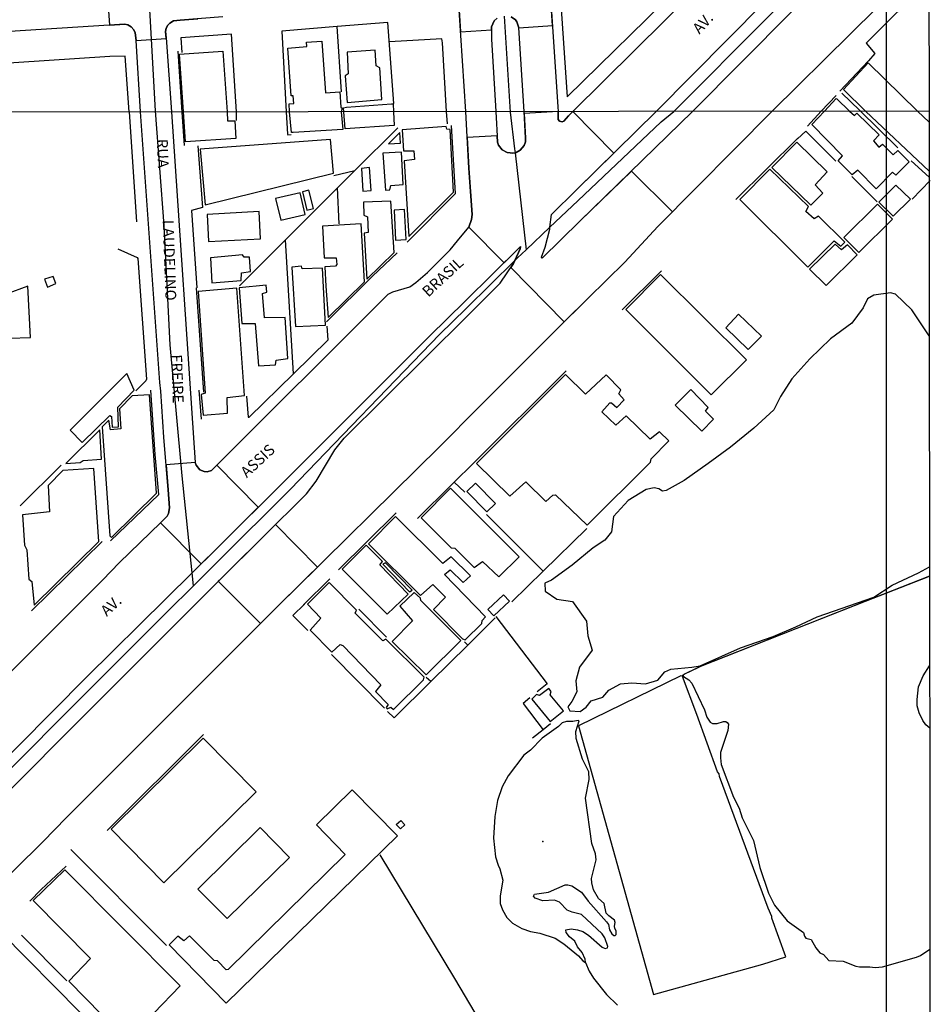
# Model space of a CAD drawing. Units: millimetres. Extents: x 180697 to 187939, y 1679821 to 1682603.
# Drawn here: x 187728 to 187938, y 1680735 to 1680961 of the extents above; entities that cross this region are included whole.
import ezdxf
from ezdxf.enums import TextEntityAlignment as Align

# ---------------------------------------------------------------- set-up
doc = ezdxf.new("R2010")
doc.units = ezdxf.units.MM
for name, color, linetype in [('IMAGEM', 7, 'Continuous'), ('V-BANHADO', 102, 'Continuous'), ('V-CANTEIRO', 220, 'Continuous'), ('V-CRUZAMENTO', 1, 'Continuous'), ('V-EDIFICACAO', 11, 'Continuous'), ('V-EIXO_DE_LOGRADOURO', 3, 'Continuous'), ('V-LAGOA', 150, 'Continuous'), ('V-LOTE', 1, 'Continuous'), ('V-NOME_DOS_LOGRADOUROS', 41, 'Continuous'), ('V-QUADRA', 40, 'Continuous'), ('V-TALVEGUE', 121, 'Continuous'), ('V-TESTADA', 191, 'Continuous'), ('X-LIMITE_1000', 7, 'Continuous'), ('X-LIMITE_5000', 210, 'Continuous')]:
    doc.layers.add(name, color=color, linetype=linetype)
picture_1 = doc.add_image_def('image3.jpg', size_in_pixel=(4007, 4601))

msp = doc.modelspace()

# ---------------------------------------------------------------- linework, layer by layer
at = {"layer": 'V-BANHADO'}
msp.add_lwpolyline([(187937.54, 1680888.59), (187933.55, 1680894.51), (187929.74, 1680898.12), (187928.63, 1680898.47), (187924.75, 1680897.93), (187923.33, 1680897.09), (187922.35, 1680894.97), (187919.74, 1680891.5), (187914.79, 1680887.87), (187910.05, 1680883.24), (187905.92, 1680878.7), (187903.34, 1680874.59), (187901.78, 1680871.56), (187897.19, 1680867.29), (187891.83, 1680862.97), (187886.7, 1680859.16), (187881.12, 1680855.29), (187877.04, 1680852.96), (187876.13, 1680852.82), (187875.31, 1680853.35), (187874.22, 1680853.58), (187872.4, 1680853.23), (187868.28, 1680850.66), (187864.88, 1680847.01), (187864.39, 1680843.48), (187862.86, 1680841.53), (187860.2, 1680839.82), (187855.34, 1680835.81), (187850.61, 1680832.37), (187849.1, 1680831.65), (187849.14, 1680829.8), (187851.88, 1680827.94), (187855.42, 1680827.43), (187858.69, 1680822.88), (187858.96, 1680819.56), (187859.96, 1680816.22), (187857.07, 1680812.33), (187856.22, 1680809.15), (187856.48, 1680806.63), (187855.3, 1680804.4), (187854.4, 1680803.19), (187854.87, 1680802.27), (187857.23, 1680802.16), (187858.57, 1680803.15), (187859.71, 1680804.56), (187862.44, 1680805.42), (187863.79, 1680807.01), (187866.46, 1680808.5), (187869.07, 1680808.7), (187872.28, 1680808.48), (187875.12, 1680809.37), (187876.69, 1680811.24), (187878.1, 1680811.88), (187882.91, 1680812.29), (187884.84, 1680812.64), (187894.12, 1680816.81), (187901.64, 1680819.38), (187906.86, 1680821.57), (187911.72, 1680823.9), (187924.77, 1680828.43), (187928.96, 1680831.17), (187935.09, 1680834.05), (187937.6, 1680835.39)], dxfattribs=at)
at = {"layer": 'V-CANTEIRO'}
for points in [[(187937.42, 1680994.49), (187928.36, 1680985.85), (187883.05, 1680940.21), (187857.17, 1680914.92), (187848.49, 1680906.44), (187848.34, 1680906.65), (187849.15, 1680908.97), (187850.21, 1680913.09), (187850.26, 1680913.55), (187850.59, 1680916.44), (187856.39, 1680922.16), (187874.69, 1680940.2), (187907.77, 1680973.64), (187919.38, 1680981.75), (187921.46, 1680983.2), (187922.76, 1680983.95), (187925.37, 1680986.39), (187937.42, 1680998.48)], [(187838.15, 1680961.67), (187837.43, 1680961.03), (187836.83, 1680959.69), (187836.83, 1680956.84), (187837.8, 1680940.15), (187838.22, 1680933.14), (187838.44, 1680932.46), (187839.27, 1680931.37), (187840.43, 1680930.74), (187841.15, 1680930.65), (187841.61, 1680930.6), (187842.23, 1680930.69), (187842.48, 1680930.73), (187843.41, 1680931.24), (187844.37, 1680932.34), (187844.65, 1680933.21), (187844.61, 1680934.01), (187844.3, 1680940.17), (187843.14, 1680959.44), (187842.66, 1680960.84), (187842.32, 1680961.24), (187841.35, 1680961.94)], [(187705.11, 1680763.21), (187762.57, 1680820.72), (187771.39, 1680829.54), (187774.14, 1680832.27), (187794.24, 1680852.2), (187796.47, 1680855.11), (187800.77, 1680862.31), (187802.89, 1680864.98), (187831.21, 1680893.08), (187838.83, 1680900.65), (187841.91, 1680905.22), (187842.22, 1680905.91), (187843.4, 1680908.55), (187843.51, 1680909.1), (187830.77, 1680896.54), (187822.56, 1680888.46), (187789.76, 1680855.64), (187773.37, 1680839.42), (187767.94, 1680834.05), (187762, 1680828.16), (187743.67, 1680810.03), (187704.48, 1680770.53)]]:
    msp.add_lwpolyline(points, dxfattribs=at)
at = {"layer": 'V-CRUZAMENTO'}
for points in [[(187841.35, 1680961.94), (187842.32, 1680961.24), (187842.66, 1680960.84), (187843.14, 1680959.44), (187850.82, 1680959.96), (187848.75, 1680990.84)], [(187748.43, 1680967.74), (187748.92, 1680960.06), (187752.45, 1680960.29), (187752.49, 1680960.28), (187753.15, 1680960.12), (187753.91, 1680959.64), (187754.53, 1680958.98), (187754.86, 1680958.25), (187755.08, 1680956.52), (187761.96, 1680956.99), (187761.85, 1680958.59), (187762.01, 1680959.36), (187762.39, 1680960.07), (187762.79, 1680960.51), (187763.64, 1680961.03), (187765.21, 1680961.16), (187769.27, 1680961.49)], [(187829.39, 1680963.5), (187829.71, 1680958.52), (187836.83, 1680958.99), (187836.83, 1680959.69), (187837.43, 1680961.03), (187838.15, 1680961.67)]]:
    msp.add_lwpolyline(points, dxfattribs=at)
for points in [[(187856.39, 1680922.16), (187864.96, 1680930.61), (187855.52, 1680940.18), (187854.56, 1680939.15), (187853.47, 1680937.98), (187853.07, 1680937.77), (187852.46, 1680937.92), (187852.15, 1680938.33), (187852.15, 1680940.17), (187844.32, 1680939.7), (187844.61, 1680934.01), (187844.65, 1680933.21), (187844.37, 1680932.34), (187843.41, 1680931.24), (187842.48, 1680930.73), (187842.23, 1680930.69), (187841.61, 1680930.6), (187841.15, 1680930.65), (187840.43, 1680930.74), (187839.27, 1680931.37), (187838.44, 1680932.46), (187838.22, 1680933.14), (187838.13, 1680934.58), (187831.23, 1680934.22), (187831.6, 1680927.17), (187832, 1680921.78), (187832.4, 1680916.44), (187832.25, 1680915.29), (187831.6, 1680913.58), (187839.71, 1680905.35), (187843.51, 1680909.1), (187843.4, 1680908.55), (187842.22, 1680905.91), (187841.91, 1680905.22), (187841.28, 1680904.29), (187853.53, 1680891.78), (187859.07, 1680897.2), (187867.53, 1680905.48), (187875.06, 1680913.7), (187878.44, 1680917.11), (187868.99, 1680926.48), (187857.17, 1680914.92), (187848.49, 1680906.44), (187848.34, 1680906.65), (187849.15, 1680908.97), (187850.21, 1680913.09), (187850.26, 1680913.55), (187850.59, 1680916.44)], [(187783.17, 1680849.12), (187773.62, 1680858.77), (187772.42, 1680857.58), (187771.44, 1680857.28), (187770.69, 1680857.32), (187769.68, 1680857.72), (187768.86, 1680858.8), (187768.68, 1680859.38), (187768.66, 1680859.44), (187761.95, 1680858.9), (187762.41, 1680853.15), (187762.75, 1680848.96), (187762.51, 1680847.65), (187762.2, 1680847.08), (187760.64, 1680845.56), (187770, 1680836.09), (187773.37, 1680839.42)], [(187787.12, 1680845.14), (187774.14, 1680832.27), (187773.97, 1680832.1), (187783.68, 1680822.39), (187787.75, 1680826.46), (187796.77, 1680835.35)]]:
    msp.add_lwpolyline(points, close=True, dxfattribs=at)
at = {"layer": 'V-EDIFICACAO'}
for points in [[(187790.36, 1680940.11), (187790.28, 1680941.91), (187791.31, 1680941.99), (187791.22, 1680943.79), (187790.72, 1680943.81), (187790, 1680954.72), (187794.33, 1680955.12), (187794.28, 1680956.15), (187797.79, 1680956.39), (187798.65, 1680944.48), (187801.93, 1680944.66), (187802.16, 1680941.14), (187802.43, 1680940.93), (187802.25, 1680940.12), (187802.6, 1680936.03), (187791.19, 1680935.31), (187790.83, 1680935.35)], [(187765.93, 1680940.08), (187765.07, 1680953.39), (187775.03, 1680954.02), (187775.98, 1680940.08), (187776.09, 1680938.02), (187777.75, 1680938.06), (187778, 1680933.95), (187766.41, 1680933.16)], [(187803.58, 1680953.81), (187803.86, 1680948.84), (187803.14, 1680948.36), (187803.62, 1680942.23), (187811.57, 1680942.97), (187811.16, 1680950.2), (187810.27, 1680950.69), (187810.07, 1680954.26), (187803.58, 1680953.81)], [(187802.84, 1680940.12), (187802.78, 1680941.03), (187803.48, 1680941.15), (187813.81, 1680941.93), (187814.19, 1680941.93), (187814.27, 1680940.13), (187814.39, 1680936.93), (187803.12, 1680936.16)], [(187913.45, 1680940.24), (187916.1, 1680943.16), (187916.3, 1680943.12), (187919.2, 1680940.25), (187920.3, 1680939.24), (187920.84, 1680939.82), (187926.01, 1680934.81), (187924.7, 1680933.43), (187925.96, 1680932), (187926.81, 1680932.66), (187929.26, 1680930.2), (187930.31, 1680931.21), (187932.91, 1680928.61), (187929.82, 1680925.52), (187929.06, 1680926.23), (187925.31, 1680922.4), (187921.06, 1680926.64), (187919.82, 1680925.59), (187918.35, 1680927.02), (187916.59, 1680928.82), (187917.56, 1680929.99), (187910.51, 1680937.16)], [(187813.12, 1680932.72), (187815.88, 1680932.9), (187815.73, 1680935.33), (187813.12, 1680932.72)], [(187816.25, 1680935.96), (187816.56, 1680931.13), (187818.97, 1680931.1), (187819.1, 1680929.11), (187816.69, 1680928.84), (187817.78, 1680911.39), (187828.11, 1680921.59), (187827.28, 1680936), (187826.57, 1680936.14), (187826.38, 1680936.71), (187816.25, 1680935.96)], [(187769.83, 1680931.48), (187770.94, 1680918.71), (187800.45, 1680925.96), (187799.81, 1680933.72), (187769.83, 1680931.48)], [(187907.03, 1680933.14), (187901.33, 1680927.32), (187910.3, 1680918.61), (187913.07, 1680921.36), (187911.29, 1680923.33), (187914.08, 1680926.27), (187907.03, 1680933.14)], [(187811.85, 1680930.55), (187812.47, 1680922.11), (187813.45, 1680922.18), (187813.65, 1680923.15), (187816.49, 1680923.41), (187816.08, 1680930.84), (187811.85, 1680930.55)], [(187808.73, 1680927.25), (187806.89, 1680927.09), (187807.23, 1680921.86), (187809.11, 1680921.99), (187808.73, 1680927.25)], [(187900.86, 1680926.94), (187893.92, 1680919.89), (187909.63, 1680904.39), (187915.68, 1680910.42), (187917.19, 1680909.19), (187918.12, 1680910.11), (187912.01, 1680916.06), (187911.05, 1680915.46), (187909.13, 1680917.18), (187909.76, 1680918.31), (187900.86, 1680926.94)], [(187787.1, 1680920.18), (187788.32, 1680915.14), (187793.96, 1680916.49), (187792.82, 1680921.45), (187787.1, 1680920.18)], [(187794.82, 1680922.04), (187793.34, 1680921.66), (187794.36, 1680917.5), (187795.84, 1680917.85), (187794.82, 1680922.04)], [(187929.82, 1680923.23), (187925.96, 1680919.3), (187929.19, 1680916.07), (187933.18, 1680920.02), (187929.82, 1680923.23)], [(187807.34, 1680919.29), (187807.46, 1680916.31), (187808.31, 1680915.95), (187808.48, 1680912.31), (187807.5, 1680912.16), (187808.14, 1680901.59), (187814.42, 1680907.76), (187813.69, 1680919.58), (187807.34, 1680919.29)], [(187771.39, 1680916.48), (187771.72, 1680910.25), (187783.65, 1680910.88), (187783.37, 1680917.16), (187771.39, 1680916.48)], [(187814.4, 1680917.51), (187814.75, 1680910.6), (187817.16, 1680910.69), (187816.84, 1680917.64), (187814.4, 1680917.51)], [(187917.85, 1680911.22), (187921.33, 1680907.73), (187929.1, 1680915.37), (187925.64, 1680918.86), (187917.85, 1680911.22)], [(187798.74, 1680899.96), (187799.25, 1680892.74), (187807.61, 1680901.02), (187806.85, 1680914.36), (187797.92, 1680913.82), (187798.36, 1680906.5), (187801.05, 1680906.48), (187801.26, 1680904.96), (187800.92, 1680904.61), (187798.49, 1680904.4)], [(187909.99, 1680903.92), (187913.79, 1680900.15), (187920.96, 1680907.23), (187918.69, 1680909.53), (187917.35, 1680908.37), (187915.86, 1680909.63), (187909.99, 1680903.92)], [(187772.15, 1680906.52), (187772.5, 1680900.73), (187779.26, 1680901.27), (187779.29, 1680903.06), (187781.36, 1680903.38), (187781.15, 1680906.68), (187779.89, 1680906.68), (187779.54, 1680907.19), (187772.15, 1680906.52)], [(187793.28, 1680903.97), (187793.12, 1680904.57), (187790.92, 1680904.37), (187791.71, 1680890.74), (187798.6, 1680891.05), (187797.97, 1680904.11), (187793.28, 1680903.97)], [(187733.96, 1680901.57), (187734.67, 1680899.74), (187736.59, 1680900.57), (187735.99, 1680902.24), (187733.96, 1680901.57)], [(187875.73, 1680902.69), (187867.73, 1680894.62), (187887.38, 1680874.95), (187895.47, 1680883.06), (187875.73, 1680902.69)], [(187725.18, 1680898.14), (187725.91, 1680888.01), (187730.79, 1680888.19), (187730.13, 1680900.01), (187725.18, 1680898.14)], [(187769.34, 1680898.77), (187770.96, 1680875.4), (187770.04, 1680875.06), (187770.47, 1680870.28), (187776.1, 1680870.73), (187775.99, 1680874.4), (187779.99, 1680874.8), (187778.24, 1680899.5), (187769.34, 1680898.77)], [(187784.58, 1680892.7), (187784.17, 1680898.32), (187785.14, 1680898.57), (187785.01, 1680900.2), (187778.73, 1680899.59), (187779.37, 1680891.41), (187782.44, 1680891.38), (187783.23, 1680881.67), (187787.12, 1680881.92), (187787.25, 1680882.96), (187789.98, 1680883.32), (187789.32, 1680892.78), (187784.58, 1680892.7)], [(187893.63, 1680893.53), (187890.74, 1680890.43), (187895.9, 1680885.39), (187898.91, 1680888.46), (187893.63, 1680893.53)], [(187739.85, 1680866.89), (187742.62, 1680864.04), (187748.99, 1680870.23), (187749.41, 1680869.97), (187749.58, 1680867.54), (187750.97, 1680867.61), (187750.82, 1680872.11), (187754.6, 1680876.02), (187752.94, 1680879.88), (187739.85, 1680866.89)], [(187833.4, 1680859.21), (187841, 1680851.66), (187844.72, 1680854.99), (187849.35, 1680850.48), (187850.94, 1680851.91), (187851.56, 1680852), (187858.8, 1680844.98), (187873.42, 1680859.49), (187873.52, 1680860.24), (187877.59, 1680864.4), (187875.48, 1680866.51), (187873.3, 1680864.77), (187867.82, 1680870.17), (187865.41, 1680867.99), (187862.18, 1680871.08), (187864.01, 1680873.13), (187864.41, 1680873.13), (187865.64, 1680872.09), (187867.34, 1680873.81), (187866.14, 1680875.24), (187866.61, 1680876.12), (187863.17, 1680879.56), (187858.46, 1680875.11), (187853.81, 1680879.65), (187833.4, 1680859.21)], [(187879.06, 1680872.61), (187885.19, 1680866.62), (187887.86, 1680869.38), (187886.06, 1680871.23), (187886.65, 1680872.09), (187882.67, 1680876.22), (187879.06, 1680872.61)], [(187754.13, 1680874.72), (187751.27, 1680871.78), (187751.54, 1680867.16), (187749.2, 1680866.97), (187748.81, 1680869.16), (187747.23, 1680867.66), (187749.04, 1680842.51), (187749.43, 1680842.15), (187759.76, 1680852.34), (187758.13, 1680875), (187754.13, 1680874.72)], [(187738.9, 1680859.21), (187742.2, 1680859.39), (187742.84, 1680859.86), (187747.11, 1680860.2), (187746.68, 1680866.97), (187738.9, 1680859.21)], [(187738.19, 1680857.57), (187734.8, 1680854.14), (187735.17, 1680848.1), (187728.93, 1680847.41), (187729.38, 1680840.38), (187729.94, 1680839.33), (187730.36, 1680832.56), (187731.09, 1680832.02), (187731.59, 1680826.56), (187746.49, 1680841.21), (187745.34, 1680858.06), (187738.19, 1680857.57)], [(187827.42, 1680853.5), (187820.67, 1680846.71), (187827.54, 1680839.79), (187828.39, 1680839.72), (187832.82, 1680835.24), (187834.75, 1680836.63), (187838.53, 1680833.11), (187843.16, 1680837.7), (187827.42, 1680853.5)], [(187833.13, 1680854.64), (187831.17, 1680852.73), (187835.77, 1680848.03), (187837.75, 1680850.01), (187833.13, 1680854.64)], [(187814.76, 1680846.97), (187808.51, 1680840.74), (187820.48, 1680828.85), (187823.31, 1680831.35), (187826.23, 1680828.46), (187823.5, 1680825.57), (187830.13, 1680818.84), (187830.77, 1680818.63), (187834.63, 1680822.35), (187834.7, 1680823.08), (187835.46, 1680823.93), (187825.98, 1680833.66), (187827.31, 1680834.75), (187830.28, 1680831.84), (187831.96, 1680833.31), (187827.55, 1680837.75), (187825.64, 1680836.15), (187814.76, 1680846.97)], [(187811.12, 1680835.89), (187811.72, 1680836.67), (187807.99, 1680840.36), (187802.47, 1680834.87), (187812.78, 1680824.54), (187817.67, 1680829.15), (187811.12, 1680835.89)], [(187812.41, 1680836.36), (187811.84, 1680836.02), (187817.96, 1680829.64), (187818.56, 1680830.05), (187812.41, 1680836.36)], [(187805.49, 1680824.74), (187805.74, 1680825.48), (187799.49, 1680831.83), (187794.45, 1680826.83), (187797.56, 1680823.59), (187795.12, 1680820.81), (187800.09, 1680815.8), (187802.02, 1680817.54), (187802.59, 1680817.35), (187811.37, 1680808.29), (187810.1, 1680806.74), (187813.02, 1680803.76), (187812.62, 1680803.08), (187812.84, 1680802.72), (187813.68, 1680803.13), (187814.31, 1680802.59), (187821.17, 1680809.4), (187821.36, 1680810.06), (187812.48, 1680818.78), (187811.82, 1680818.41), (187805.49, 1680824.74)], [(187820.54, 1680827.7), (187820.47, 1680828.2), (187819.02, 1680829.54), (187815.74, 1680826.39), (187818.65, 1680823.02), (187813.99, 1680818.25), (187821.76, 1680810.55), (187829.76, 1680818.46), (187820.54, 1680827.7)], [(187836.01, 1680825.56), (187837.35, 1680824.17), (187840.96, 1680827.54), (187839.61, 1680828.96), (187836.01, 1680825.56)], [(187850.04, 1680807.43), (187847.89, 1680805.84), (187847.14, 1680806.02), (187846.09, 1680805), (187850.34, 1680799.83), (187853.37, 1680802.27), (187850.33, 1680805.94), (187850.57, 1680806.74), (187850.04, 1680807.43)], [(187749.3, 1680775.09), (187761.45, 1680762.72), (187782.67, 1680783.66), (187770.45, 1680796.03), (187749.3, 1680775.09)], [(187796.58, 1680776.07), (187803.16, 1680769.22), (187776.23, 1680742.8), (187775.8, 1680742.71), (187773.76, 1680744.77), (187773, 1680744.81), (187767.36, 1680750.49), (187766.01, 1680749.39), (187764.68, 1680750.43), (187762.66, 1680748.48), (187775.8, 1680735.04), (187815.19, 1680773.52), (187804.75, 1680784.1), (187796.58, 1680776.07)], [(187815.89, 1680775.14), (187814.91, 1680776.11), (187815.96, 1680777.07), (187816.9, 1680776.03), (187815.89, 1680775.14)], [(187769.22, 1680761.25), (187775.97, 1680754.48), (187790.37, 1680768.56), (187783.58, 1680775.42), (187769.22, 1680761.25)], [(187738.65, 1680765.7), (187731.41, 1680758.68), (187744.58, 1680745.31), (187739.56, 1680740.1), (187754.7, 1680724.68), (187743.54, 1680713.65), (187747.51, 1680709.55), (187751.33, 1680713.02), (187754.69, 1680709.87), (187767.65, 1680722.6), (187763.9, 1680726.54), (187764.27, 1680727.52), (187759.1, 1680732.72), (187765.2, 1680739), (187738.65, 1680765.7)], [(187723.9, 1680751.32), (187713.43, 1680741.04), (187731.81, 1680722.5), (187736.21, 1680726.83), (187734.21, 1680728.97), (187737.09, 1680731.75), (187739.22, 1680729.76), (187742.29, 1680732.83), (187723.9, 1680751.32)]]:
    msp.add_lwpolyline(points, close=True, dxfattribs=at)
msp.add_lwpolyline([(187937.5, 1680926.43), (187922.85, 1680940.25), (187917.8, 1680945.23), (187923.49, 1680951.37), (187934.82, 1680940.27), (187937.48, 1680937.7)], dxfattribs=at)
at = {"layer": 'V-EIXO_DE_LOGRADOURO'}
for points in [[(187878.75, 1680940.2), (187900.48, 1680961.98), (187914.92, 1680976.2), (187919.57, 1680979.72)], [(187758.61, 1680956.84), (187757.78, 1680971.85)], [(187839.75, 1680962.13), (187841.15, 1680940.05)], [(187759.51, 1680940.32), (187758.61, 1680956.84)], [(187765.66, 1680856.38), (187765.32, 1680859.7), (187762.87, 1680886.49), (187761.53, 1680913.91), (187759.51, 1680940.32)], [(187841.15, 1680940.05), (187842.13, 1680931.6)], [(187856.66, 1680919.61), (187875.88, 1680937.8), (187878.75, 1680940.2)], [(187842.13, 1680931.6), (187842.23, 1680930.69)], [(187842.23, 1680930.69), (187844.81, 1680908.38)], [(187850.26, 1680913.55), (187856.66, 1680919.61)], [(187844.81, 1680908.38), (187850.26, 1680913.55)], [(187842.22, 1680905.91), (187842.82, 1680906.5), (187844.81, 1680908.38)], [(187830.98, 1680894.88), (187842.22, 1680905.91)], [(187773.69, 1680836.47), (187790.54, 1680853.29), (187824.86, 1680888.87), (187830.98, 1680894.88)], [(187767.94, 1680834.05), (187765.66, 1680856.38)], [(187768.25, 1680831.04), (187773.69, 1680836.47)], [(187768.25, 1680831.04), (187767.94, 1680834.05)], [(187762.24, 1680825.04), (187768.25, 1680831.04)], [(187704.73, 1680767.64), (187762.24, 1680825.04)]]:
    msp.add_lwpolyline(points, dxfattribs=at)
at = {"layer": 'V-LAGOA'}
for points in [[(187937.6, 1680833.29), (187922.56, 1680827.33), (187884.54, 1680812.31), (187884.02, 1680812.1), (187881.21, 1680810.73), (187881.16, 1680810.69), (187880.84, 1680810.39), (187880.97, 1680810.17), (187882.24, 1680809.41), (187882.94, 1680808.66), (187885.85, 1680802.51), (187886.37, 1680800.81), (187887.14, 1680799.67), (187887.69, 1680799.37), (187888.72, 1680799.34), (187890.16, 1680799.81), (187890.72, 1680799.8), (187891.07, 1680799.62), (187891.33, 1680799.18), (187891.21, 1680797.74), (187889.52, 1680792.7), (187889.47, 1680791.47), (187889.66, 1680789.92), (187892.53, 1680782.41), (187893.78, 1680779.85), (187894.49, 1680777.66), (187897.13, 1680772.46), (187898.53, 1680766.24), (187900.51, 1680760.35), (187901.95, 1680757.57), (187904.84, 1680753.97), (187908.62, 1680751.3), (187908.82, 1680750.44), (187909.13, 1680749.97), (187910.35, 1680749.66), (187911.41, 1680747.78), (187912.33, 1680746.62), (187913.22, 1680746.19), (187914.44, 1680744.81), (187917.7, 1680744.65), (187920.64, 1680743.51), (187921.51, 1680743.35), (187923.86, 1680743.41), (187925.05, 1680743.2), (187926.79, 1680743.36), (187934.6, 1680745.59), (187935.53, 1680745.98), (187937.69, 1680747.41)], [(187937.64, 1680798.27), (187936.77, 1680799.03), (187936.03, 1680800.08), (187935.18, 1680801.83), (187934.77, 1680803.43), (187934.71, 1680804.91), (187935.04, 1680807.82), (187936.12, 1680810.32), (187937.62, 1680812.62)]]:
    msp.add_lwpolyline(points, dxfattribs=at)
msp.add_lwpolyline([(187841.65, 1680753.4), (187843.82, 1680752.19), (187845.81, 1680751.53), (187847.97, 1680751.13), (187851.46, 1680749.97), (187853.47, 1680748.71), (187856.84, 1680745.94), (187857.82, 1680744.76), (187858.43, 1680744.35), (187858.43, 1680744.36), (187858.39, 1680745.12), (187857.66, 1680746.71), (187856.64, 1680747.98), (187855.97, 1680749.26), (187854.8, 1680750.27), (187853.99, 1680751.26), (187853.94, 1680751.9), (187855.14, 1680752.11), (187856.59, 1680751.9), (187857.81, 1680751.53), (187859.15, 1680750.68), (187862.3, 1680747.87), (187862.98, 1680747.57), (187863.47, 1680747.72), (187863.62, 1680748.05), (187862.87, 1680750.02), (187862.26, 1680750.94), (187857.54, 1680755.42), (187855.37, 1680755.95), (187854.25, 1680756.41), (187852.5, 1680758.29), (187851.35, 1680758.75), (187848.61, 1680758.56), (187846.88, 1680759.16), (187846.49, 1680759.63), (187846.74, 1680760.08), (187849.9, 1680760.56), (187853.74, 1680762.26), (187854.4, 1680762.26), (187855.32, 1680761.99), (187857.53, 1680760.58), (187859.09, 1680758.51), (187863.31, 1680753.77), (187863.72, 1680753.09), (187863.96, 1680751.93), (187864.48, 1680750.94), (187864.99, 1680750.57), (187865.28, 1680750.57), (187865.51, 1680750.8), (187865.53, 1680751.63), (187865.19, 1680752.19), (187865.09, 1680752.75), (187865.29, 1680753.57), (187865.15, 1680754.12), (187863.78, 1680755.13), (187863.19, 1680755.76), (187862.72, 1680757.98), (187861.46, 1680759.11), (187860.29, 1680761.13), (187859.88, 1680762.69), (187859.79, 1680763.68), (187860.88, 1680767.97), (187860.75, 1680769.41), (187859.93, 1680771.76), (187858.44, 1680782.21), (187859.26, 1680786.5), (187859.24, 1680788.27), (187857.76, 1680791.19), (187856.32, 1680795.91), (187856.19, 1680797.54), (187856.99, 1680799.95), (187856.79, 1680800.03), (187855.51, 1680799.79), (187855.51, 1680799.79), (187854.07, 1680799.85), (187853.05, 1680799.51), (187852.27, 1680798.67), (187848.47, 1680795.99), (187845.81, 1680793.26), (187844.25, 1680792.06), (187840.66, 1680787.31), (187839.27, 1680784.82), (187838.2, 1680781.64), (187837.57, 1680777.94), (187837.3, 1680773), (187837.77, 1680768.67), (187838.32, 1680766.77), (187838.75, 1680765.94), (187839.44, 1680763.34), (187838.81, 1680759.71), (187838.84, 1680757.97), (187839.34, 1680756.52), (187840.36, 1680754.77), (187841.65, 1680753.4)], close=True, dxfattribs=at)
msp.add_point((187848.63, 1680772.19), dxfattribs=at)
at = {"layer": 'V-LOTE'}
for points in [[(187851.38, 1680985.17), (187854.2, 1680943.53)], [(187937.45, 1680970.34), (187923, 1680955.9), (187924.99, 1680953.54), (187923.53, 1680951.83)], [(187854.2, 1680943.53), (187879.74, 1680968.62)], [(187812.94, 1680960.65), (187801.35, 1680959.7)], [(187814.33, 1680942.05), (187812.94, 1680960.65)], [(187777.04, 1680957.97), (187765.38, 1680957.13), (187765.6, 1680953.74)], [(187778.15, 1680940.09), (187777.04, 1680957.97)], [(187801.35, 1680959.7), (187788.57, 1680958.66)], [(187788.57, 1680958.66), (187789.6, 1680940.12)], [(187802.32, 1680944.7), (187801.35, 1680959.7)], [(187826.48, 1680940.15), (187825.58, 1680955.98), (187825.39, 1680956.92), (187813.34, 1680956.19)], [(187921.45, 1680940.46), (187917.41, 1680944.36)], [(187778.15, 1680938.13), (187778.15, 1680940.09)], [(187789.6, 1680940.12), (187789.87, 1680934.99), (187790, 1680934.8), (187790.74, 1680934.87)], [(187826.67, 1680937.33), (187826.48, 1680940.15)], [(187921.45, 1680940.46), (187930.31, 1680931.82)], [(187805.38, 1680926.56), (187815.24, 1680936.41)], [(187907.23, 1680933.89), (187909.1, 1680935.65)], [(187909.1, 1680935.65), (187916.06, 1680928.78)], [(187933.4, 1680928.83), (187937.5, 1680925.08)], [(187800.52, 1680925.43), (187805.38, 1680926.56)], [(187801.39, 1680922.58), (187805.38, 1680926.56)], [(187919.74, 1680925.18), (187925.52, 1680919.38)], [(187937.7, 1680924.32), (187933.61, 1680920.03)], [(187789.4, 1680910.61), (187801.39, 1680922.58)], [(187801.79, 1680914.34), (187801.39, 1680922.58)], [(187770.35, 1680918.08), (187767.83, 1680917.4)], [(187767.83, 1680917.4), (187769.06, 1680899.6)], [(187778.84, 1680900.08), (187789.4, 1680910.61)], [(187791.27, 1680879.84), (187789.4, 1680910.61)], [(187750.84, 1680908.59), (187755.28, 1680906.56), (187755.46, 1680906.34)], [(187755.46, 1680906.34), (187757.46, 1680878.61)], [(187799.22, 1680887.64), (187799.02, 1680890.76)], [(187791.27, 1680879.84), (187799.22, 1680887.64)], [(187757.46, 1680878.61), (187757.29, 1680878.21), (187754.96, 1680875.92)], [(187780.85, 1680869.82), (187781.06, 1680869.82), (187791.27, 1680879.84)], [(187780.46, 1680874.67), (187780.85, 1680869.82)], [(187737.84, 1680858.81), (187728.39, 1680849.46)], [(187828.25, 1680854.91), (187832.6, 1680859.18)], [(187827.55, 1680854.23), (187828.25, 1680854.91)], [(187828.25, 1680854.91), (187830.66, 1680852.57)], [(187835.64, 1680847.49), (187848.69, 1680834.4)], [(187848.69, 1680834.4), (187858.78, 1680844.21)], [(187841.47, 1680827.39), (187848.69, 1680834.4)], [(187884.54, 1680812.31), (187885.53, 1680812.78), (187922.84, 1680827.5), (187937.6, 1680833.29)], [(187791.12, 1680824.21), (187793.81, 1680826.84)], [(187794.54, 1680820.73), (187791.12, 1680824.21)], [(187806.29, 1680825.68), (187812.67, 1680819.23)], [(187837.8, 1680824.01), (187849.64, 1680808.5)], [(187837.67, 1680823.64), (187831.35, 1680817.4)], [(187831.35, 1680817.4), (187822.85, 1680809.01)], [(187831.35, 1680817.4), (187830.61, 1680818.13)], [(187812.17, 1680802.93), (187800.02, 1680815.22)], [(187880.76, 1680810.2), (187880.65, 1680810.44), (187881.16, 1680810.69)], [(187881.16, 1680810.69), (187884.54, 1680812.31)], [(187822.85, 1680809.01), (187814.4, 1680800.67), (187812.9, 1680802.16)], [(187822.85, 1680809.01), (187821.82, 1680809.96)], [(187849.64, 1680808.5), (187847.3, 1680806.66)], [(187880.35, 1680810.3), (187856.8, 1680798.81), (187874.08, 1680736.99), (187899.23, 1680744.02), (187904.57, 1680745.66), (187901.3, 1680754.59), (187901.28, 1680754.97), (187900.43, 1680756.91), (187889.27, 1680787.19), (187889.19, 1680787.77), (187888.84, 1680788.27), (187884.09, 1680801.47), (187880.76, 1680810.2)], [(187845.6, 1680805.24), (187844.07, 1680803.94), (187848.69, 1680797.92)], [(187850.4, 1680799.29), (187848.69, 1680797.92)], [(187848.69, 1680797.92), (187846.25, 1680795.97)], [(187740.04, 1680770.38), (187762.06, 1680748.29)], [(187811.16, 1680769.18), (187828.3, 1680740.68), (187843.54, 1680714.91), (187846.63, 1680700.36), (187847.24, 1680698.15), (187847.95, 1680694.18), (187849.04, 1680689.14)], [(187739.09, 1680740.14), (187728.68, 1680750.66)]]:
    msp.add_lwpolyline(points, dxfattribs=at)
at = {"layer": 'V-QUADRA'}
for points in [[(187848.75, 1680990.84), (187852.08, 1680941.24), (187852.08, 1680941.24), (187852.15, 1680940.17), (187852.15, 1680940.17), (187852.15, 1680938.33), (187852.46, 1680937.92), (187853.07, 1680937.77), (187853.47, 1680937.98), (187854.56, 1680939.15), (187854.56, 1680939.15), (187855.52, 1680940.18), (187855.52, 1680940.18), (187912.21, 1680996.3)], [(187720.46, 1680759.26), (187733.7, 1680772.22), (187739, 1680777.69), (187763.98, 1680802.68), (187776.03, 1680814.73), (187787.75, 1680826.46), (187824.92, 1680863.12), (187833.88, 1680872.11), (187851.68, 1680889.97), (187859.07, 1680897.2), (187867.53, 1680905.48), (187875.06, 1680913.7), (187901.36, 1680940.23), (187937.44, 1680975.92)], [(187775.03, 1680961.95), (187765.21, 1680961.16), (187765.21, 1680961.16), (187763.64, 1680961.03), (187762.79, 1680960.51), (187762.39, 1680960.07), (187762.01, 1680959.36), (187761.85, 1680958.59), (187761.95, 1680957.14), (187761.95, 1680957.14), (187763.17, 1680940.08), (187763.17, 1680940.08), (187768.66, 1680859.44), (187768.66, 1680859.44), (187768.68, 1680859.38), (187768.68, 1680859.38), (187768.86, 1680858.8), (187769.68, 1680857.72), (187770.69, 1680857.32), (187771.44, 1680857.28), (187771.44, 1680857.28), (187772.42, 1680857.58), (187813.03, 1680898.12), (187814.11, 1680898.69), (187818, 1680899.84), (187819.39, 1680900.8), (187822.09, 1680903.15), (187827.33, 1680908.38), (187829, 1680910.41), (187829, 1680910.41), (187831.6, 1680913.58), (187832.25, 1680915.29), (187832.4, 1680916.44), (187832, 1680921.78), (187832, 1680921.78), (187831.6, 1680927.17), (187830.91, 1680940.15), (187830.91, 1680940.15), (187829.39, 1680963.5)], [(187702.99, 1680788.01), (187747.31, 1680832.32), (187751.22, 1680836.39), (187760.64, 1680845.56), (187760.64, 1680845.56), (187762.2, 1680847.08), (187762.51, 1680847.65), (187762.75, 1680848.96), (187762.41, 1680853.15), (187762.41, 1680853.15), (187761.44, 1680865.22), (187760.78, 1680875.8), (187760.52, 1680877.8), (187756.09, 1680940.07), (187756.09, 1680940.07), (187755.08, 1680956.52), (187755.08, 1680956.52), (187754.86, 1680958.25), (187754.53, 1680958.98), (187753.91, 1680959.64), (187753.15, 1680960.12), (187752.49, 1680960.28), (187752.45, 1680960.29), (187692.26, 1680956.42)]]:
    msp.add_lwpolyline(points, dxfattribs=at)
at = {"layer": 'V-TALVEGUE'}
msp.add_lwpolyline([(187858.43, 1680744.36), (187859.27, 1680742.36), (187860.27, 1680740.75), (187863.24, 1680737.01), (187865.78, 1680734.54)], dxfattribs=at)
at = {"layer": 'V-TESTADA'}
for points in [[(187851.38, 1680985.17), (187854.2, 1680943.53)], [(187937.45, 1680970.34), (187923, 1680955.9), (187924.99, 1680953.54), (187923.53, 1680951.83)], [(187854.2, 1680943.53), (187879.74, 1680968.62)], [(187812.94, 1680960.65), (187801.35, 1680959.7)], [(187777.04, 1680957.97), (187765.38, 1680957.13), (187765.6, 1680953.74)], [(187801.35, 1680959.7), (187788.57, 1680958.66)], [(187826.48, 1680940.15), (187825.58, 1680955.98), (187825.39, 1680956.92), (187813.34, 1680956.19)], [(187764.65, 1680954.08), (187765.56, 1680940.05)], [(187753.47, 1680940.06), (187752.51, 1680952.92), (187749.05, 1680952.84), (187704.74, 1680949.92)], [(187923.53, 1680951.83), (187916.99, 1680944.82)], [(187912.63, 1680940.24), (187916.09, 1680943.89)], [(187753.47, 1680940.06), (187755.16, 1680914.82)], [(187765.56, 1680940.05), (187766.14, 1680932.37)], [(187826.67, 1680937.33), (187826.48, 1680940.15)], [(187912.63, 1680940.24), (187909.54, 1680936.8)], [(187817.41, 1680910.13), (187828.53, 1680921.33), (187827.64, 1680936.95)], [(187907.23, 1680933.89), (187909.1, 1680935.65)], [(187907.3, 1680934.05), (187893.05, 1680919.93)], [(187769.28, 1680932.24), (187770.35, 1680918.08)], [(187767.83, 1680917.4), (187769.06, 1680899.6)], [(187755.46, 1680906.34), (187757.46, 1680878.61)], [(187798.89, 1680891.76), (187809.42, 1680902.26), (187815.13, 1680907.69)], [(187875.9, 1680903.54), (187866.87, 1680894.53)], [(187768.88, 1680899.64), (187770.56, 1680875.62)], [(187853.98, 1680880.52), (187832.58, 1680859.15)], [(187749.17, 1680841.36), (187760.3, 1680852.09), (187759.45, 1680861.29), (187758.45, 1680876.03)], [(187769.5, 1680876.02), (187770, 1680869.35)], [(187828.25, 1680854.91), (187832.6, 1680859.18)], [(187827.71, 1680854.35), (187819.79, 1680846.55)], [(187827.55, 1680854.23), (187828.25, 1680854.91)], [(187814.92, 1680847.8), (187801.63, 1680834.69)], [(187730.97, 1680825.3), (187747.24, 1680841.26)], [(187799.64, 1680832.64), (187793.59, 1680826.65)], [(187791.12, 1680824.21), (187793.81, 1680826.84)], [(187770.57, 1680796.81), (187748.4, 1680774.78)], [(187738.93, 1680766.57), (187733.24, 1680761.19), (187730.62, 1680758.47)]]:
    msp.add_lwpolyline(points, dxfattribs=at)
at = {"layer": 'X-LIMITE_1000'}
msp.add_line((187937.48, 1680940.27), (185524.98, 1680937.38), dxfattribs=at)
at = {"layer": 'X-LIMITE_5000'}
msp.add_lwpolyline([(187937.45, 1680970.5), (187937.48, 1680940.27), (187937.48, 1680937.7), (187937.5, 1680926.36), (187937.5, 1680925.08), (187937.5, 1680924.11), (187937.54, 1680888.59), (187937.6, 1680835.39), (187937.6, 1680833.17), (187937.6, 1680833.02), (187937.62, 1680812.62), (187937.64, 1680798.24), (187937.69, 1680747.29), (187937.77, 1680672.33)], dxfattribs=at)

# ---------------------------------------------------------------- texts
at = {"layer": 'V-NOME_DOS_LOGRADOUROS'}
for s, rotation, p in [('AV.', 47, (187885.22, 1680957.31)), ('RUA', 272, (187759.05, 1680933.8)), ('LAUDELINO', 272, (187760.4, 1680915.17)), ('BRASIL', 43, (187822.82, 1680896.76)), ('FREIRE', 272, (187762.34, 1680884.21)), ('ASSIS', 43, (187781.05, 1680855.21)), ('AV.', 43, (187748.85, 1680823.31))]:
    msp.add_text(s, height=2.5, rotation=rotation, dxfattribs=at).set_placement(p, align=Align.BOTTOM_LEFT)

# ---------------------------------------------------------------- referenced raster images: frames only (the image files are external)
at = {"layer": 'IMAGEM'}
image = msp.add_image(picture_1, insert=(185522.23, 1679828.83), size_in_units=(2405.35, 2761.93), dxfattribs=at)
image.dxf.flags = 7

doc.saveas('drawing.dxf')
